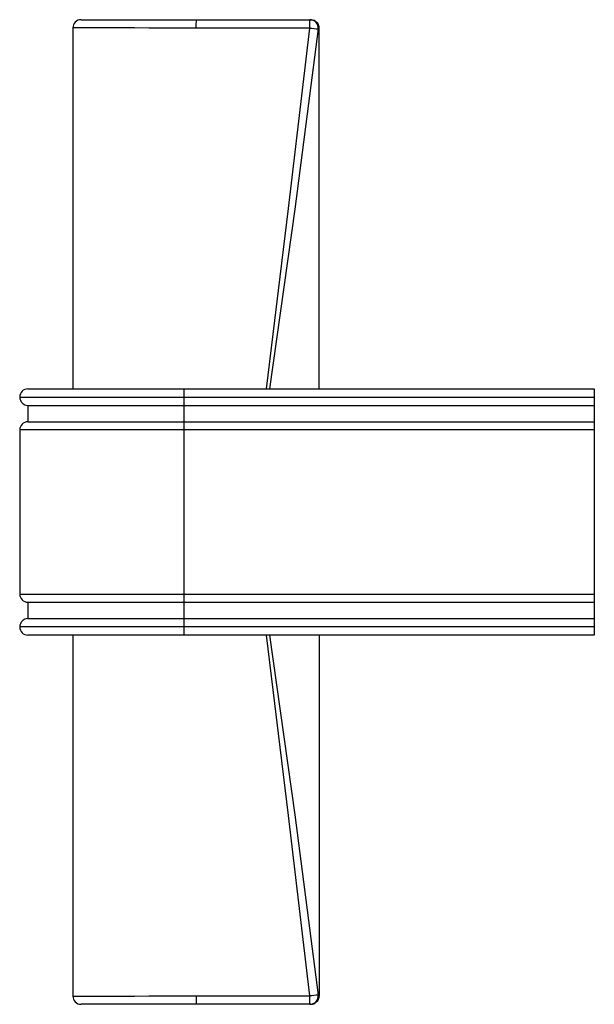
# Paper-space layout '_Right' of a CAD drawing. Units: millimetres. Extents: x -17.5 to 17.5, y -22.5 to 37.5.
import ezdxf

# ---------------------------------------------------------------- set-up
doc = ezdxf.new("R2010")
doc.units = ezdxf.units.MM

psp = doc.layouts.new('_Right')

# ---------------------------------------------------------------- linework, layer by layer
at = {"color": 7, "linetype": 'Continuous', "lineweight": 25}
for p, q in [((-13.759, 37.5), (0.242, 37.5)), ((-14.259, 37), (-14.259, 15)), ((0.179, 36.99), (-6.761, 36.987)), ((0.742, 37), (0.672, 36.939)), ((0.742, 15), (0.742, 37)), ((-17.5, 14.5), (17.5, 14.5)), ((-17, 15), (17.5, 15)), ((-7.5, 15), (-7.5, 0)), ((17.5, 15), (17.5, 0)), ((-17, 14), (-17, 13)), ((-17, 14), (17.5, 14)), ((-17, 13), (17.5, 13)), ((17.5, 12.5), (-17.5, 12.5)), ((-17.5, 12.5), (-17.5, 2.5)), ((-17.5, 2.5), (17.5, 2.5)), ((-17, 2), (-17, 1)), ((-17, 2), (17.5, 2)), ((-17, 1), (17.5, 1)), ((17.5, 0.5), (-17.5, 0.5)), ((17.5, 0), (-17, 0)), ((-14.259, 0), (-14.259, -22)), ((0.742, 0), (0.742, -22)), ((-6.758, -21.987), (0.179, -21.99)), ((0.672, -21.939), (0.733, -21.993)), ((0.242, -22.5), (-13.759, -22.5))]:
    psp.add_line(p, q, dxfattribs=at)
at = {"color": 7, "linetype": 'Continuous', "lineweight": 25, "flags": 128}
for points in [[(0.242, 37.5), (0.339, 37.49), (0.425, 37.465)], [(0.74, 36.999), (0.659, 37.274), (0.424, 37.466)], [(-6.761, 36.987), (-7.499, 36.988), (-8.228, 36.99), (-8.938, 36.991), (-9.63, 36.992), (-10.514, 36.994), (-11.326, 36.995), (-12.065, 36.996), (-12.712, 36.997), (-13.254, 36.998), (-13.69, 36.999), (-14.004, 37), (-14.195, 37), (-14.258, 37)], [(-2.46, 15), (-1.12, 25.992), (0.179, 36.99)], [(0.672, 36.939), (-0.745, 25.961), (-2.294, 15)], [(0.179, -21.99), (-1.12, -10.992), (-2.46, 0)], [(-2.294, 0), (-0.745, -10.961), (0.672, -21.939)], [(-14.258, -22), (-14.195, -22), (-14.004, -22), (-13.69, -21.999), (-13.254, -21.998), (-12.711, -21.997), (-12.064, -21.996), (-11.325, -21.995), (-10.512, -21.994), (-9.628, -21.992), (-8.701, -21.99), (-7.741, -21.989), (-6.758, -21.987)], [(0.424, -22.466), (0.659, -22.274), (0.74, -21.999)], [(0.242, -22.5), (0.339, -22.49), (0.425, -22.465)]]:
    psp.add_lwpolyline(points, dxfattribs=at)
at = {"color": 7, "linetype": 'Continuous', "lineweight": 25}
for centre, radius, start, end in [((-13.759, 37), 0.5, 89.99986, 179.99989), ((15.574, 37.118), 22.336, 179.0193, 180.33414), ((-19.003, 37.119), 19.183, 359.61395, 1.13783), ((0.176, 37), 0.5, 352.94535, 89.99523), ((0.242, 37), 0.5, 0, 29.40927), ((1.111, 43.56), 6.635, 261.92811, 266.20724), ((-17, 14.5), 0.5, 90, 270), ((-17, 12.5), 0.5, 90, 180), ((-17, 2.5), 0.5, 180, 270), ((-17, 0.5), 0.5, 90, 270), ((-13.759, -22), 0.5, 180.00011, 270.00014), ((15.586, -22.118), 22.345, 179.666, 180.98031), ((0.176, -22), 0.5, 270.00477, 7.05465), ((-19.003, -22.119), 19.183, 358.86217, 0.38605), ((1.111, -28.56), 6.635, 93.79276, 98.07189), ((0.242, -22), 0.5, 330.59073, 0)]:
    psp.add_arc(centre, radius, start, end, dxfattribs=at)

doc.saveas('drawing.dxf')
